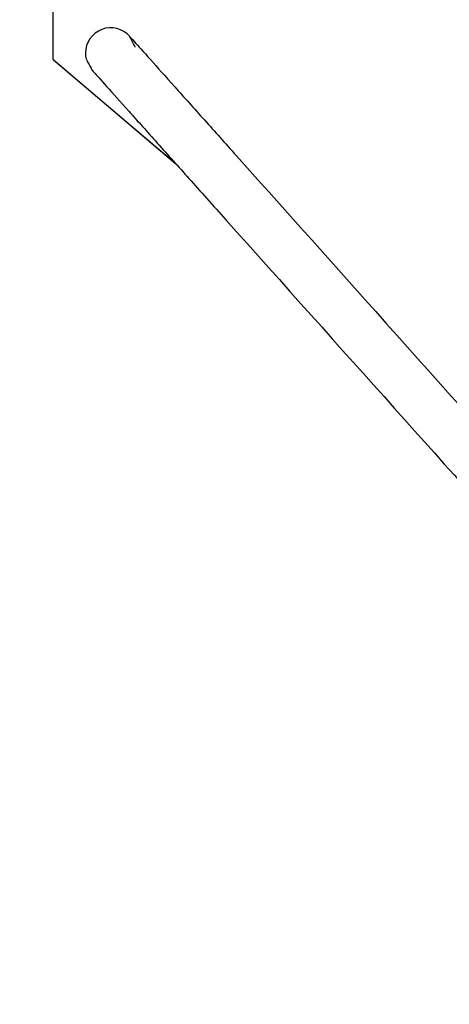
# Model space of a CAD drawing. Units: inches. Extents: x 28646.2 to 28657.5, y 1643.9 to 1654.5.
# Drawn here: x 28649.1 to 28649.4, y 1648.8 to 1649.4 of the extents above; entities that cross this region are included whole.
import ezdxf

# ---------------------------------------------------------------- set-up
doc = ezdxf.new("R2010")
doc.units = ezdxf.units.IN
doc.header["$MEASUREMENT"] = 0
doc.layers.add('AGUA', color=140, linetype='Continuous', lineweight=20)
doc.layers.add('Capa1', color=3, linetype='Continuous')

msp = doc.modelspace()

# ---------------------------------------------------------------- linework, layer by layer
at = {"layer": 'AGUA'}
msp.add_circle((28649.57695, 1650.46274, -0.00106), 2.01237, dxfattribs=at)
at = {"layer": 'Capa1'}
for p, q in [((28649.11769, 1649.80224, -0.00106), (28649.11769, 1649.37424, -0.00106)), ((28649.11769, 1649.37424, -0.00106), (28649.19495, 1649.3085, -0.00106)), ((28649.11798, 1649.3737, -0.00106), (28649.11819, 1649.37381, -0.00106)), ((28649.19554, 1649.30784, -0.00106), (28649.11798, 1649.3737, -0.00106))]:
    msp.add_line(p, q, dxfattribs=at)
for start_param, end_param in [(-2.662817, -0.236675), (-0.23668, 0.000001)]:
    msp.add_ellipse((28649.15403, 1649.37806, -0.00106), major_axis=(-0.01543, -0.00372), ratio=1, start_param=start_param, end_param=end_param, dxfattribs=at)
for points, knots in [([(28649.16946, 1649.38178, -0.00106), (28649.16946, 1649.38178, -0.00106), (28649.16946, 1649.38178, -0.00106), (28649.16946, 1649.38178, -0.00106), (28649.16946, 1649.38178, -0.00106), (28649.16946, 1649.38178, -0.00106), (28649.16946, 1649.38178, -0.00106), (28649.16946, 1649.38178, -0.00106), (28649.16946, 1649.38178, -0.00106), (28649.16946, 1649.38178, -0.00106), (28649.16946, 1649.38178, -0.00106), (28649.16946, 1649.38178, -0.00106), (28649.16587, 1649.38863, -0.00106), (28649.16586, 1649.38864, -0.00106), (28649.16587, 1649.38863, -0.00106), (28649.16596, 1649.38853, -0.00106), (28649.16694, 1649.38743, -0.00106), (28649.17116, 1649.38272, -0.00106), (28649.17452, 1649.37896, -0.00106), (28649.18321, 1649.36924, -0.00106), (28649.18844, 1649.3634, -0.00106), (28649.20007, 1649.3504, -0.00106), (28649.20646, 1649.34325, -0.00106), (28649.21971, 1649.32844, -0.00106), (28649.22551, 1649.32196, -0.00106), (28649.30485, 1649.23328, -0.00106), (28649.37921, 1649.15015, -0.00106), (28649.46512, 1649.05412, -0.00106), (28649.49243, 1649.02359, -0.00106), (28649.51974, 1648.99306, -0.00106)], [0, 0, 0, 0, 0.914159, 0.914159, 1.828317, 1.828317, 2.742476, 2.742476, 2.75676, 2.75676, 2.758545, 2.758545, 2.760331, 2.760331, 2.764462, 2.764462, 2.856166, 2.856166, 2.952087, 2.952087, 3.043143, 3.043143, 3.134393, 3.134393, 3.230539, 3.230539, 4.144697, 4.144697, 4.570793, 4.570793, 4.570793, 4.570793]), ([(28649.1386, 1649.37433, -0.00106), (28649.1386, 1649.37433, -0.00106), (28649.1386, 1649.37433, -0.00106), (28649.1386, 1649.37433, -0.00106), (28649.1386, 1649.37433, -0.00106), (28649.1386, 1649.37433, -0.00106), (28649.1386, 1649.37433, -0.00106), (28649.1386, 1649.37433, -0.00106), (28649.1386, 1649.37433, -0.00106), (28649.1386, 1649.37433, -0.00106), (28649.1386, 1649.37433, -0.00106), (28649.1386, 1649.37433, -0.00106), (28649.14219, 1649.36748, -0.00106), (28649.1422, 1649.36746, -0.00106), (28649.1422, 1649.36747, -0.00106), (28649.14228, 1649.36738, -0.00106), (28649.14271, 1649.36689, -0.00106), (28649.14504, 1649.36429, -0.00106), (28649.14771, 1649.36131, -0.00106), (28649.15526, 1649.35286, -0.00106), (28649.15998, 1649.34759, -0.00106), (28649.17085, 1649.33544, -0.00106), (28649.17697, 1649.3286, -0.00106), (28649.18986, 1649.31419, -0.00106), (28649.19665, 1649.3066, -0.00106), (28649.21023, 1649.29142, -0.00106), (28649.21839, 1649.2823, -0.00106), (28649.29823, 1649.19305, -0.00106), (28649.36947, 1649.11342, -0.00106), (28649.45072, 1649.0226, -0.00106), (28649.47338, 1648.99727, -0.00106), (28649.49603, 1648.97194, -0.00106)], [0, 0, 0, 0, 0.914159, 0.914159, 1.828317, 1.828317, 2.742476, 2.742476, 2.75676, 2.75676, 2.758545, 2.758545, 2.760331, 2.760331, 2.764812, 2.764812, 2.824863, 2.824863, 2.923507, 2.923507, 3.015469, 3.015469, 3.106165, 3.106165, 3.200293, 3.200293, 3.302902, 3.302902, 4.217061, 4.217061, 4.570556, 4.570556, 4.570556, 4.570556])]:
    msp.add_open_spline(points, degree=3, knots=knots, dxfattribs=at)
msp.add_open_spline([(28649.16587, 1649.38863, -0.00106), (28649.16604, 1649.38879, -0.00106), (28649.16612, 1649.38886, -0.00106), (28649.16612, 1649.38886, -0.00106)], degree=3, dxfattribs=at)

doc.saveas('drawing.dxf')
